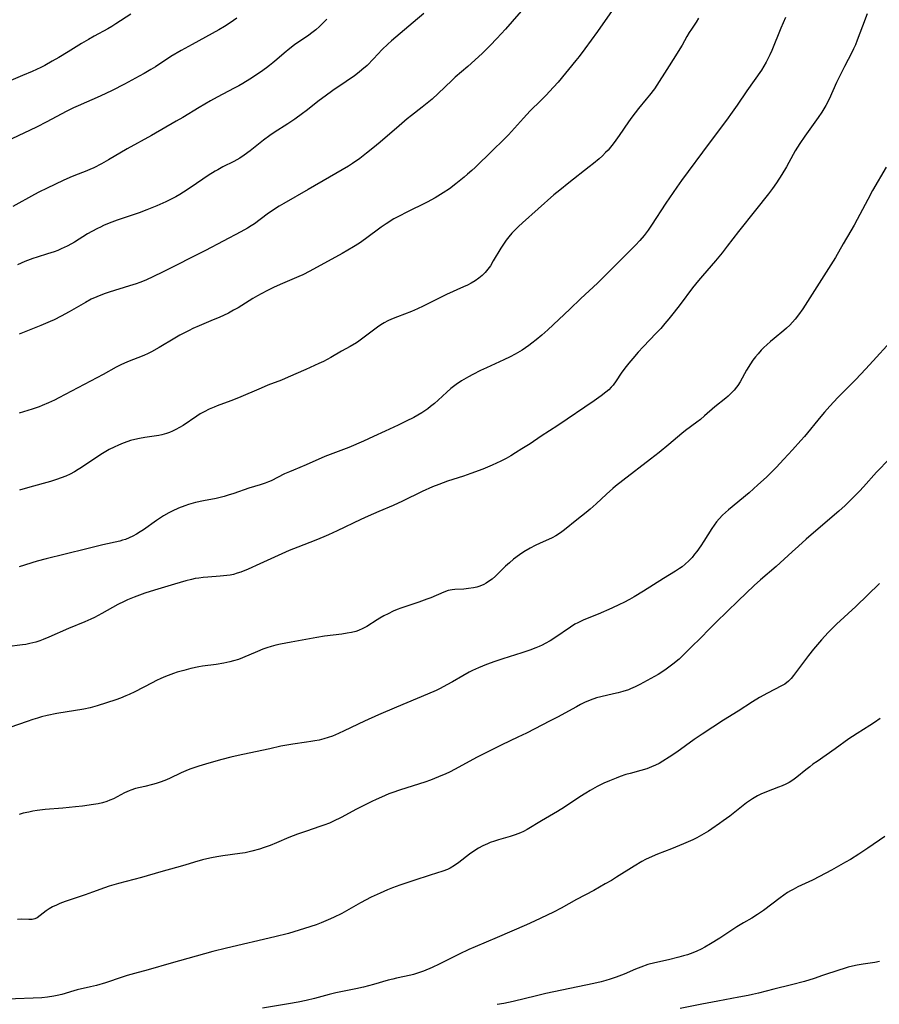
# Model space of a CAD drawing. Units: inches. Extents: x 2053985 to 2059435, y 237768 to 243219.
# Drawn here: x 2056396 to 2056539, y 238063 to 238228 of the extents above; entities that cross this region are included whole.
import ezdxf

# ---------------------------------------------------------------- set-up
doc = ezdxf.new("R2010")
doc.units = ezdxf.units.IN
doc.header["$MEASUREMENT"] = 0
doc.layers.add('c_35_T12S_R18E', color=111, linetype='Continuous')

msp = doc.modelspace()

# ---------------------------------------------------------------- linework, layer by layer
at = {"layer": 'c_35_T12S_R18E'}
for points, elevation in [([(2056414.1, 238228.43), (2056411.62, 238226.82), (2056410.92, 238226.38), (2056410.27, 238226), (2056407.99, 238224.78), (2056407.04, 238224.25), (2056405.87, 238223.54), (2056403.66, 238222.16), (2056402.12, 238221.24), (2056401, 238220.59), (2056399.76, 238219.91), (2056399.09, 238219.57), (2056397.67, 238218.9), (2056396.05, 238218.2), (2056393.28, 238217.04)], 1020), ([(2056431.79, 238227.81), (2056431.23, 238227.38), (2056430.67, 238226.99), (2056429.73, 238226.38), (2056428.78, 238225.82), (2056424.35, 238223.41), (2056422.5, 238222.38), (2056420.81, 238221.36), (2056418.22, 238219.69), (2056417.43, 238219.2), (2056416.35, 238218.56), (2056415.49, 238218.08), (2056413.04, 238216.77), (2056410.99, 238215.71), (2056408.98, 238214.76), (2056405.34, 238213.17), (2056404.53, 238212.8), (2056403.32, 238212.2), (2056400.08, 238210.49), (2056398.37, 238209.62), (2056394.26, 238207.62)], 1018), ([(2056523.39, 238227.92), (2056522.6, 238226.11), (2056521.08, 238222.38), (2056520.77, 238221.67), (2056520.45, 238220.98), (2056520.16, 238220.43), (2056519.77, 238219.77), (2056519.36, 238219.13), (2056516.95, 238215.68), (2056515.34, 238213.29), (2056514.49, 238212.07), (2056513.55, 238210.79), (2056510.65, 238206.94), (2056506, 238200.71), (2056505.23, 238199.6), (2056503.43, 238196.93), (2056501.02, 238193.22), (2056500.44, 238192.39), (2056499.79, 238191.53), (2056499.07, 238190.7), (2056498.34, 238189.93), (2056496.49, 238188.08), (2056493.11, 238184.67), (2056491.99, 238183.58), (2056489.24, 238181.03), (2056487.36, 238179.21), (2056483.69, 238175.75), (2056482.7, 238174.87), (2056481.75, 238174.08), (2056481.07, 238173.54), (2056480.53, 238173.14), (2056479.98, 238172.75), (2056479.42, 238172.39), (2056478.25, 238171.69), (2056477.4, 238171.25), (2056476.36, 238170.75), (2056473.47, 238169.46), (2056472.46, 238168.98), (2056471.2, 238168.33), (2056470.47, 238167.92), (2056469.33, 238167.24), (2056468.4, 238166.63), (2056467.54, 238165.98), (2056466.83, 238165.37), (2056465.41, 238164.03), (2056464.81, 238163.5), (2056464.15, 238162.96), (2056463.66, 238162.6), (2056462.66, 238161.94), (2056462, 238161.54), (2056461.32, 238161.16), (2056460.06, 238160.51), (2056458.74, 238159.87), (2056456.57, 238158.87), (2056454.64, 238157.96), (2056452.95, 238157.2), (2056450.48, 238156.16), (2056446.5, 238154.62), (2056443.35, 238153.25), (2056441.24, 238152.38), (2056440.58, 238152.1), (2056439.78, 238151.73), (2056437.55, 238150.6), (2056437.11, 238150.4), (2056436.55, 238150.19), (2056435.68, 238149.9), (2056433.83, 238149.34), (2056431.33, 238148.47), (2056430.38, 238148.17), (2056429.68, 238147.97), (2056428.35, 238147.65), (2056426.25, 238147.24), (2056424.89, 238146.94), (2056423.75, 238146.63), (2056423.14, 238146.43), (2056422.08, 238146.02), (2056421.03, 238145.53), (2056420.44, 238145.23), (2056419.58, 238144.73), (2056418.4, 238143.97), (2056416.24, 238142.42), (2056415.67, 238142.04), (2056415.08, 238141.68), (2056414.47, 238141.36), (2056413.85, 238141.06), (2056413.21, 238140.81), (2056412.73, 238140.66), (2056412.25, 238140.52), (2056409.46, 238139.88), (2056406.78, 238139.21), (2056403.13, 238138.35), (2056399.96, 238137.56), (2056398.48, 238137.15), (2056395.5, 238136.23)], 1006), ([(2056446.83, 238227.62), (2056446.29, 238227.06), (2056445.62, 238226.41), (2056444.98, 238225.85), (2056444.33, 238225.33), (2056443.84, 238224.96), (2056441.42, 238223.31), (2056440.64, 238222.74), (2056439.68, 238221.94), (2056438.47, 238220.88), (2056437.84, 238220.35), (2056437.26, 238219.89), (2056436.77, 238219.52), (2056435.76, 238218.8), (2056433.98, 238217.62), (2056432.8, 238216.89), (2056432.15, 238216.52), (2056431.36, 238216.09), (2056428.5, 238214.62), (2056427.39, 238214.01), (2056425.5, 238212.9), (2056422.81, 238211.23), (2056421.7, 238210.57), (2056417.54, 238208.2), (2056413.49, 238205.96), (2056410.38, 238204.12), (2056409.2, 238203.46), (2056407.94, 238202.81), (2056407.29, 238202.51), (2056406.48, 238202.17), (2056404.89, 238201.56), (2056403.95, 238201.18), (2056402.82, 238200.68), (2056400.13, 238199.41), (2056398.77, 238198.74), (2056398.03, 238198.36), (2056394.43, 238196.36)], 1016)]:
    msp.add_lwpolyline(points, dxfattribs=dict(at, elevation=elevation))
for points in [[(2056480.37, 238230.25, 1012), (2056476.64, 238225.94, 1012), (2056475.21, 238224.37, 1012), (2056474.11, 238223.23, 1012), (2056472.8, 238221.95, 1012), (2056471.55, 238220.79, 1012), (2056470.36, 238219.73, 1012), (2056468.24, 238217.92, 1012), (2056467.67, 238217.4, 1012), (2056465.39, 238215.2, 1012), (2056464.38, 238214.28, 1012), (2056463.31, 238213.37, 1012), (2056462.72, 238212.91, 1012), (2056460.95, 238211.56, 1012), (2056460.22, 238210.97, 1012), (2056458.88, 238209.83, 1012), (2056455.74, 238207.1, 1012), (2056454.5, 238206.07, 1012), (2056453.47, 238205.24, 1012), (2056452.35, 238204.39, 1012), (2056451.11, 238203.53, 1012), (2056450.45, 238203.11, 1012), (2056449.36, 238202.45, 1012), (2056447.26, 238201.25, 1012), (2056443.73, 238199.18, 1012), (2056439.66, 238196.87, 1012), (2056438.86, 238196.4, 1012), (2056437.61, 238195.59, 1012), (2056436.85, 238195.05, 1012), (2056434.73, 238193.48, 1012), (2056434.17, 238193.11, 1012), (2056433.59, 238192.75, 1012), (2056432.47, 238192.12, 1012), (2056426.57, 238189.03, 1012), (2056419.42, 238185.42, 1012), (2056417.87, 238184.66, 1012), (2056416.62, 238184.09, 1012), (2056415.61, 238183.68, 1012), (2056415.02, 238183.47, 1012), (2056413.9, 238183.1, 1012), (2056410.49, 238182.07, 1012), (2056409.66, 238181.79, 1012), (2056408.41, 238181.29, 1012), (2056407.51, 238180.88, 1012), (2056406.52, 238180.35, 1012), (2056403.82, 238178.78, 1012), (2056402.47, 238178.04, 1012), (2056401.31, 238177.46, 1012), (2056400.65, 238177.16, 1012), (2056399.11, 238176.51, 1012), (2056395.49, 238175.05, 1012)], [(2056537.03, 238228.48, 1004), (2056536.23, 238226.44, 1004), (2056535.37, 238224.1, 1004), (2056535.05, 238223.33, 1004), (2056534.75, 238222.68, 1004), (2056534.44, 238222.04, 1004), (2056533.23, 238219.74, 1004), (2056532.18, 238217.62, 1004), (2056531.91, 238217.05, 1004), (2056530.67, 238214.28, 1004), (2056530.1, 238213.19, 1004), (2056529.77, 238212.63, 1004), (2056529.43, 238212.08, 1004), (2056528.86, 238211.23, 1004), (2056526.62, 238208.08, 1004), (2056525.79, 238206.86, 1004), (2056525.02, 238205.65, 1004), (2056524.66, 238205.04, 1004), (2056523.53, 238202.99, 1004), (2056522.77, 238201.7, 1004), (2056521.86, 238200.31, 1004), (2056521.19, 238199.35, 1004), (2056520.52, 238198.46, 1004), (2056518.4, 238195.76, 1004), (2056515.54, 238192.19, 1004), (2056513.67, 238189.72, 1004), (2056512.81, 238188.61, 1004), (2056511.7, 238187.28, 1004), (2056509.52, 238184.81, 1004), (2056508.85, 238184.03, 1004), (2056508.35, 238183.4, 1004), (2056507.85, 238182.77, 1004), (2056505.81, 238180.01, 1004), (2056504.81, 238178.73, 1004), (2056503.93, 238177.63, 1004), (2056503.26, 238176.82, 1004), (2056502.55, 238176, 1004), (2056501.8, 238175.2, 1004), (2056499.62, 238172.95, 1004), (2056498.8, 238172.05, 1004), (2056497.88, 238170.99, 1004), (2056497.22, 238170.19, 1004), (2056496.59, 238169.37, 1004), (2056495.98, 238168.52, 1004), (2056495.14, 238167.27, 1004), (2056494.6, 238166.56, 1004), (2056494.3, 238166.21, 1004), (2056493.88, 238165.78, 1004), (2056493.41, 238165.37, 1004), (2056492.64, 238164.78, 1004), (2056491.46, 238163.95, 1004), (2056485.37, 238159.81, 1004), (2056482.58, 238158.01, 1004), (2056480.74, 238156.77, 1004), (2056479.39, 238155.89, 1004), (2056478.34, 238155.24, 1004), (2056477.55, 238154.77, 1004), (2056476.75, 238154.32, 1004), (2056475.86, 238153.85, 1004), (2056474.43, 238153.19, 1004), (2056472.84, 238152.54, 1004), (2056470.84, 238151.78, 1004), (2056469.66, 238151.37, 1004), (2056466.98, 238150.51, 1004), (2056465.52, 238149.98, 1004), (2056464.49, 238149.56, 1004), (2056462.76, 238148.79, 1004), (2056459.44, 238147.2, 1004), (2056457.87, 238146.48, 1004), (2056455.53, 238145.43, 1004), (2056453.75, 238144.67, 1004), (2056452.5, 238144.11, 1004), (2056448.55, 238142.21, 1004), (2056447.11, 238141.54, 1004), (2056446.35, 238141.21, 1004), (2056444.97, 238140.65, 1004), (2056441.98, 238139.52, 1004), (2056440.52, 238138.93, 1004), (2056435.62, 238136.7, 1004), (2056433.69, 238135.84, 1004), (2056432.48, 238135.35, 1004), (2056431.86, 238135.14, 1004), (2056431.23, 238134.96, 1004), (2056430.68, 238134.84, 1004), (2056430.13, 238134.75, 1004), (2056429, 238134.64, 1004), (2056426.97, 238134.51, 1004), (2056426.18, 238134.44, 1004), (2056425.48, 238134.35, 1004), (2056424.85, 238134.25, 1004), (2056424.23, 238134.12, 1004), (2056423.29, 238133.89, 1004), (2056421.39, 238133.35, 1004), (2056418.08, 238132.33, 1004), (2056416.44, 238131.81, 1004), (2056414.64, 238131.16, 1004), (2056413.54, 238130.71, 1004), (2056413, 238130.46, 1004), (2056411.96, 238129.94, 1004), (2056409.25, 238128.41, 1004), (2056408.03, 238127.79, 1004), (2056407.42, 238127.5, 1004), (2056406.41, 238127.06, 1004), (2056403.72, 238125.93, 1004), (2056400.45, 238124.49, 1004), (2056399.48, 238124.09, 1004), (2056398.95, 238123.89, 1004), (2056398.27, 238123.67, 1004), (2056397.26, 238123.42, 1004), (2056396.61, 238123.29, 1004), (2056396.01, 238123.2, 1004), (2056393.41, 238122.89, 1004)], [(2056463.04, 238228.54, 1014), (2056461.21, 238227.08, 1014), (2056457.62, 238223.98, 1014), (2056457.02, 238223.45, 1014), (2056456.07, 238222.53, 1014), (2056454.59, 238220.98, 1014), (2056453.53, 238219.91, 1014), (2056452.67, 238219.14, 1014), (2056452.24, 238218.78, 1014), (2056451.44, 238218.16, 1014), (2056450.08, 238217.2, 1014), (2056447.85, 238215.69, 1014), (2056446.54, 238214.76, 1014), (2056445.57, 238214.03, 1014), (2056443.36, 238212.31, 1014), (2056442.75, 238211.85, 1014), (2056441.49, 238210.94, 1014), (2056440.33, 238210.16, 1014), (2056438.02, 238208.68, 1014), (2056437.31, 238208.19, 1014), (2056436.28, 238207.42, 1014), (2056434.01, 238205.62, 1014), (2056433.03, 238204.92, 1014), (2056432.28, 238204.44, 1014), (2056431.8, 238204.16, 1014), (2056431.31, 238203.89, 1014), (2056429.46, 238202.95, 1014), (2056428.61, 238202.48, 1014), (2056428.18, 238202.24, 1014), (2056427.04, 238201.51, 1014), (2056424.17, 238199.56, 1014), (2056422.91, 238198.74, 1014), (2056422.27, 238198.35, 1014), (2056421.63, 238197.99, 1014), (2056420.97, 238197.64, 1014), (2056419.93, 238197.13, 1014), (2056418.43, 238196.46, 1014), (2056416.79, 238195.8, 1014), (2056415.5, 238195.32, 1014), (2056414.01, 238194.79, 1014), (2056411.85, 238194.06, 1014), (2056410.52, 238193.57, 1014), (2056409.54, 238193.16, 1014), (2056409.03, 238192.92, 1014), (2056408.53, 238192.68, 1014), (2056407.58, 238192.17, 1014), (2056406.89, 238191.77, 1014), (2056404.69, 238190.4, 1014), (2056404.19, 238190.1, 1014), (2056403.49, 238189.73, 1014), (2056402.5, 238189.27, 1014), (2056401.91, 238189.03, 1014), (2056401.31, 238188.81, 1014), (2056400.19, 238188.44, 1014), (2056398.48, 238187.91, 1014), (2056397.75, 238187.66, 1014), (2056396.44, 238187.16, 1014), (2056395.21, 238186.63, 1014)], [(2056494.45, 238229.09, 1010), (2056492.01, 238225.57, 1010), (2056489.88, 238222.64, 1010), (2056488.93, 238221.4, 1010), (2056488.38, 238220.72, 1010), (2056485.44, 238217.12, 1010), (2056484.68, 238216.25, 1010), (2056483.39, 238214.87, 1010), (2056482.56, 238214.03, 1010), (2056480.79, 238212.3, 1010), (2056479.64, 238211.11, 1010), (2056478.14, 238209.41, 1010), (2056477.14, 238208.33, 1010), (2056476.32, 238207.5, 1010), (2056474.45, 238205.72, 1010), (2056471.59, 238202.89, 1010), (2056471.01, 238202.34, 1010), (2056470.33, 238201.74, 1010), (2056469.74, 238201.25, 1010), (2056468.37, 238200.13, 1010), (2056467.3, 238199.32, 1010), (2056466.26, 238198.61, 1010), (2056464.9, 238197.78, 1010), (2056463.58, 238197.07, 1010), (2056460.09, 238195.37, 1010), (2056459, 238194.81, 1010), (2056458.03, 238194.27, 1010), (2056456.71, 238193.46, 1010), (2056455.91, 238192.92, 1010), (2056453.26, 238190.95, 1010), (2056452.27, 238190.26, 1010), (2056451.27, 238189.62, 1010), (2056449.39, 238188.53, 1010), (2056443.97, 238185.54, 1010), (2056442.8, 238184.95, 1010), (2056442.16, 238184.66, 1010), (2056439.04, 238183.34, 1010), (2056437.95, 238182.84, 1010), (2056436.95, 238182.35, 1010), (2056435.84, 238181.77, 1010), (2056435.26, 238181.44, 1010), (2056434.47, 238180.98, 1010), (2056432, 238179.46, 1010), (2056431.26, 238179.04, 1010), (2056430.4, 238178.58, 1010), (2056428.83, 238177.84, 1010), (2056427.87, 238177.43, 1010), (2056425.49, 238176.46, 1010), (2056424.45, 238175.99, 1010), (2056423.82, 238175.68, 1010), (2056422.3, 238174.86, 1010), (2056421.48, 238174.38, 1010), (2056418.85, 238172.8, 1010), (2056417.58, 238172.09, 1010), (2056417, 238171.8, 1010), (2056416.27, 238171.47, 1010), (2056413.54, 238170.41, 1010), (2056412.45, 238169.92, 1010), (2056411.67, 238169.53, 1010), (2056409.49, 238168.34, 1010), (2056402.09, 238164.41, 1010), (2056401.36, 238164.04, 1010), (2056400.35, 238163.57, 1010), (2056399.32, 238163.13, 1010), (2056398.8, 238162.93, 1010), (2056397.64, 238162.53, 1010), (2056395.5, 238161.86, 1010)], [(2056508.88, 238227.77, 1008), (2056508.48, 238227.13, 1008), (2056507.69, 238225.96, 1008), (2056507.33, 238225.41, 1008), (2056506.92, 238224.71, 1008), (2056506.14, 238223.28, 1008), (2056505.76, 238222.64, 1008), (2056505.04, 238221.48, 1008), (2056503.58, 238219.23, 1008), (2056501.93, 238216.6, 1008), (2056501.51, 238215.99, 1008), (2056500.71, 238214.92, 1008), (2056500.15, 238214.24, 1008), (2056498.87, 238212.73, 1008), (2056498.28, 238212.01, 1008), (2056497.72, 238211.28, 1008), (2056497.15, 238210.49, 1008), (2056495.62, 238208.2, 1008), (2056495.08, 238207.42, 1008), (2056494.64, 238206.82, 1008), (2056494.17, 238206.25, 1008), (2056493.76, 238205.78, 1008), (2056493.35, 238205.35, 1008), (2056492.82, 238204.82, 1008), (2056492.27, 238204.32, 1008), (2056491.34, 238203.53, 1008), (2056490.63, 238202.95, 1008), (2056487.24, 238200.32, 1008), (2056485.7, 238199.09, 1008), (2056484.74, 238198.28, 1008), (2056479.49, 238193.64, 1008), (2056478.83, 238193.02, 1008), (2056478.27, 238192.46, 1008), (2056477.72, 238191.88, 1008), (2056477.23, 238191.31, 1008), (2056476.76, 238190.72, 1008), (2056476.42, 238190.26, 1008), (2056475.87, 238189.42, 1008), (2056474.61, 238187.27, 1008), (2056474.12, 238186.48, 1008), (2056473.7, 238185.9, 1008), (2056473.26, 238185.34, 1008), (2056472.77, 238184.84, 1008), (2056472.21, 238184.38, 1008), (2056471.59, 238183.96, 1008), (2056470.94, 238183.58, 1008), (2056470.31, 238183.25, 1008), (2056469.66, 238182.94, 1008), (2056466.82, 238181.65, 1008), (2056465.59, 238181.05, 1008), (2056462.93, 238179.73, 1008), (2056461.98, 238179.27, 1008), (2056460.95, 238178.83, 1008), (2056458.63, 238177.95, 1008), (2056457.64, 238177.55, 1008), (2056457.02, 238177.27, 1008), (2056456.41, 238176.96, 1008), (2056455.85, 238176.62, 1008), (2056455.26, 238176.21, 1008), (2056453.08, 238174.53, 1008), (2056452.17, 238173.89, 1008), (2056451.76, 238173.62, 1008), (2056450.74, 238173.02, 1008), (2056449.28, 238172.2, 1008), (2056447.5, 238171.15, 1008), (2056446.29, 238170.51, 1008), (2056445.49, 238170.14, 1008), (2056443.3, 238169.17, 1008), (2056440.35, 238167.85, 1008), (2056439.24, 238167.4, 1008), (2056436.99, 238166.52, 1008), (2056435.86, 238166.06, 1008), (2056432.09, 238164.44, 1008), (2056430.78, 238163.92, 1008), (2056428.5, 238163.08, 1008), (2056428.03, 238162.89, 1008), (2056427.18, 238162.51, 1008), (2056426.35, 238162.09, 1008), (2056425.7, 238161.73, 1008), (2056425.11, 238161.36, 1008), (2056422.83, 238159.83, 1008), (2056422.21, 238159.45, 1008), (2056421.64, 238159.14, 1008), (2056421.04, 238158.86, 1008), (2056420.57, 238158.66, 1008), (2056420.09, 238158.49, 1008), (2056419.27, 238158.26, 1008), (2056418.8, 238158.16, 1008), (2056418, 238158.02, 1008), (2056416.44, 238157.81, 1008), (2056415.57, 238157.66, 1008), (2056414.8, 238157.5, 1008), (2056414.04, 238157.3, 1008), (2056413.6, 238157.16, 1008), (2056412.84, 238156.87, 1008), (2056412.07, 238156.54, 1008), (2056411.31, 238156.19, 1008), (2056410.51, 238155.78, 1008), (2056409.37, 238155.13, 1008), (2056408.26, 238154.43, 1008), (2056405.86, 238152.81, 1008), (2056405.3, 238152.44, 1008), (2056404.72, 238152.1, 1008), (2056403.98, 238151.7, 1008), (2056403.25, 238151.37, 1008), (2056402.5, 238151.08, 1008), (2056401.73, 238150.82, 1008), (2056400.73, 238150.49, 1008), (2056399.5, 238150.12, 1008), (2056396.85, 238149.39, 1008), (2056395.53, 238149, 1008)], [(2056540.16, 238202.9, 1002), (2056537.9, 238199.04, 1002), (2056537.1, 238197.54, 1002), (2056535.35, 238194.17, 1002), (2056534.83, 238193.22, 1002), (2056534.28, 238192.27, 1002), (2056532.99, 238190.1, 1002), (2056531.7, 238187.87, 1002), (2056530.94, 238186.6, 1002), (2056527.06, 238180.48, 1002), (2056526.27, 238179.28, 1002), (2056525.55, 238178.28, 1002), (2056524.98, 238177.56, 1002), (2056524.55, 238177.05, 1002), (2056524.09, 238176.56, 1002), (2056523.55, 238176.05, 1002), (2056523.09, 238175.64, 1002), (2056521.51, 238174.34, 1002), (2056520.88, 238173.82, 1002), (2056520.28, 238173.29, 1002), (2056519.79, 238172.83, 1002), (2056519.32, 238172.36, 1002), (2056518.8, 238171.79, 1002), (2056518.36, 238171.25, 1002), (2056517.95, 238170.69, 1002), (2056517.56, 238170.11, 1002), (2056516.9, 238169.06, 1002), (2056515.79, 238167.09, 1002), (2056515.43, 238166.51, 1002), (2056515.21, 238166.21, 1002), (2056514.8, 238165.69, 1002), (2056514.32, 238165.19, 1002), (2056513.81, 238164.71, 1002), (2056513.41, 238164.37, 1002), (2056511.59, 238162.9, 1002), (2056509.89, 238161.42, 1002), (2056509.19, 238160.83, 1002), (2056508.6, 238160.37, 1002), (2056506.68, 238158.96, 1002), (2056506.09, 238158.49, 1002), (2056503.92, 238156.64, 1002), (2056502.29, 238155.3, 1002), (2056500.84, 238154.17, 1002), (2056496.21, 238150.63, 1002), (2056495.02, 238149.69, 1002), (2056494.56, 238149.3, 1002), (2056493.49, 238148.36, 1002), (2056491.77, 238146.73, 1002), (2056490.78, 238145.83, 1002), (2056490.12, 238145.28, 1002), (2056488.58, 238144.07, 1002), (2056486.51, 238142.4, 1002), (2056485.82, 238141.89, 1002), (2056485.06, 238141.41, 1002), (2056484.45, 238141.08, 1002), (2056483.81, 238140.78, 1002), (2056482.46, 238140.17, 1002), (2056481.61, 238139.76, 1002), (2056480.78, 238139.33, 1002), (2056479.72, 238138.71, 1002), (2056478.96, 238138.2, 1002), (2056478, 238137.48, 1002), (2056477.32, 238136.91, 1002), (2056476.67, 238136.32, 1002), (2056474.97, 238134.68, 1002), (2056474.4, 238134.19, 1002), (2056473.81, 238133.75, 1002), (2056473.42, 238133.5, 1002), (2056473.03, 238133.29, 1002), (2056472.37, 238133.01, 1002), (2056471.84, 238132.84, 1002), (2056471.29, 238132.72, 1002), (2056470.48, 238132.59, 1002), (2056469.67, 238132.52, 1002), (2056468.19, 238132.46, 1002), (2056467.72, 238132.4, 1002), (2056467.1, 238132.25, 1002), (2056466.37, 238132, 1002), (2056464.2, 238131.07, 1002), (2056463.54, 238130.81, 1002), (2056462.2, 238130.33, 1002), (2056459.15, 238129.3, 1002), (2056458.56, 238129.08, 1002), (2056457.9, 238128.8, 1002), (2056457.04, 238128.4, 1002), (2056456.35, 238128.05, 1002), (2056455.68, 238127.66, 1002), (2056455.2, 238127.37, 1002), (2056453.52, 238126.29, 1002), (2056452.82, 238125.91, 1002), (2056452.1, 238125.59, 1002), (2056451.69, 238125.45, 1002), (2056450.96, 238125.27, 1002), (2056450.21, 238125.14, 1002), (2056449.33, 238125.01, 1002), (2056446.43, 238124.63, 1002), (2056445.13, 238124.43, 1002), (2056440.88, 238123.68, 1002), (2056439.09, 238123.32, 1002), (2056438.32, 238123.14, 1002), (2056437.52, 238122.92, 1002), (2056436.83, 238122.71, 1002), (2056436.14, 238122.47, 1002), (2056435.23, 238122.11, 1002), (2056432.76, 238121.04, 1002), (2056432.09, 238120.78, 1002), (2056431.24, 238120.51, 1002), (2056430.66, 238120.36, 1002), (2056429.65, 238120.15, 1002), (2056428.38, 238119.95, 1002), (2056426.1, 238119.65, 1002), (2056425.46, 238119.54, 1002), (2056424.15, 238119.26, 1002), (2056422.97, 238118.95, 1002), (2056421.87, 238118.62, 1002), (2056421.21, 238118.4, 1002), (2056419.91, 238117.91, 1002), (2056419.14, 238117.58, 1002), (2056418.39, 238117.23, 1002), (2056417.65, 238116.86, 1002), (2056414.79, 238115.35, 1002), (2056413.86, 238114.91, 1002), (2056413.29, 238114.67, 1002), (2056412.38, 238114.32, 1002), (2056411.58, 238114.04, 1002), (2056408.47, 238113.04, 1002), (2056407.31, 238112.72, 1002), (2056406.25, 238112.49, 1002), (2056401.76, 238111.73, 1002), (2056400.12, 238111.4, 1002), (2056399.22, 238111.18, 1002), (2056398.52, 238110.99, 1002), (2056397.76, 238110.76, 1002), (2056396.81, 238110.44, 1002), (2056393.92, 238109.4, 1002)], [(2056540.84, 238173.73, 1000), (2056538.01, 238170.58, 1000), (2056536.76, 238169.2, 1000), (2056535.1, 238167.48, 1000), (2056532.11, 238164.47, 1000), (2056530.77, 238163.04, 1000), (2056529.9, 238162.04, 1000), (2056529.28, 238161.3, 1000), (2056526.56, 238158, 1000), (2056525.95, 238157.3, 1000), (2056524.54, 238155.77, 1000), (2056523.09, 238154.17, 1000), (2056521.82, 238152.8, 1000), (2056520.2, 238151.2, 1000), (2056518.79, 238149.89, 1000), (2056517.29, 238148.57, 1000), (2056513.88, 238145.75, 1000), (2056513.37, 238145.3, 1000), (2056512.87, 238144.82, 1000), (2056512.32, 238144.24, 1000), (2056511.89, 238143.72, 1000), (2056511.48, 238143.18, 1000), (2056511.09, 238142.62, 1000), (2056509.75, 238140.48, 1000), (2056509.24, 238139.71, 1000), (2056508.57, 238138.77, 1000), (2056508.22, 238138.32, 1000), (2056507.79, 238137.8, 1000), (2056507.24, 238137.2, 1000), (2056506.64, 238136.65, 1000), (2056506.12, 238136.23, 1000), (2056505.71, 238135.94, 1000), (2056505.04, 238135.51, 1000), (2056503.02, 238134.29, 1000), (2056499.67, 238132.14, 1000), (2056498.11, 238131.2, 1000), (2056497.33, 238130.76, 1000), (2056496.38, 238130.27, 1000), (2056495.7, 238129.93, 1000), (2056494.4, 238129.32, 1000), (2056492.13, 238128.33, 1000), (2056489.73, 238127.36, 1000), (2056489.15, 238127.1, 1000), (2056488.73, 238126.9, 1000), (2056488.23, 238126.63, 1000), (2056487.51, 238126.17, 1000), (2056484.86, 238124.35, 1000), (2056484.09, 238123.87, 1000), (2056483.29, 238123.42, 1000), (2056482.77, 238123.16, 1000), (2056482.25, 238122.91, 1000), (2056481.73, 238122.69, 1000), (2056480.72, 238122.3, 1000), (2056479.39, 238121.86, 1000), (2056476.18, 238120.85, 1000), (2056474.89, 238120.43, 1000), (2056473.45, 238119.9, 1000), (2056472.13, 238119.36, 1000), (2056471.14, 238118.9, 1000), (2056470.58, 238118.62, 1000), (2056469.53, 238118.05, 1000), (2056467.79, 238117.03, 1000), (2056466.86, 238116.51, 1000), (2056465.74, 238115.94, 1000), (2056465.06, 238115.61, 1000), (2056463.61, 238114.97, 1000), (2056458.43, 238112.79, 1000), (2056455.44, 238111.5, 1000), (2056453.11, 238110.45, 1000), (2056449.74, 238108.85, 1000), (2056448.77, 238108.41, 1000), (2056447.75, 238107.99, 1000), (2056447.04, 238107.74, 1000), (2056446.31, 238107.51, 1000), (2056445.54, 238107.32, 1000), (2056444.85, 238107.17, 1000), (2056444.16, 238107.05, 1000), (2056443.41, 238106.94, 1000), (2056441.17, 238106.65, 1000), (2056439.84, 238106.43, 1000), (2056439.14, 238106.28, 1000), (2056437.32, 238105.85, 1000), (2056433.87, 238105.14, 1000), (2056432.04, 238104.73, 1000), (2056430.81, 238104.44, 1000), (2056429.29, 238104.06, 1000), (2056427.14, 238103.48, 1000), (2056425.46, 238102.97, 1000), (2056423.97, 238102.44, 1000), (2056423.27, 238102.16, 1000), (2056422.52, 238101.83, 1000), (2056420.55, 238100.91, 1000), (2056419.77, 238100.57, 1000), (2056418.99, 238100.28, 1000), (2056418.36, 238100.07, 1000), (2056417.72, 238099.89, 1000), (2056416.47, 238099.57, 1000), (2056414.91, 238099.21, 1000), (2056414.09, 238098.97, 1000), (2056413.81, 238098.86, 1000), (2056413.05, 238098.52, 1000), (2056411.22, 238097.53, 1000), (2056410.62, 238097.26, 1000), (2056410.11, 238097.06, 1000), (2056409.37, 238096.85, 1000), (2056408.64, 238096.7, 1000), (2056407.9, 238096.57, 1000), (2056406.03, 238096.31, 1000), (2056404.89, 238096.16, 1000), (2056402.74, 238095.94, 1000), (2056399.8, 238095.71, 1000), (2056398.46, 238095.56, 1000), (2056397.75, 238095.45, 1000), (2056397.06, 238095.31, 1000), (2056396.14, 238095.09, 1000), (2056395.49, 238094.91, 1000)], [(2056540.73, 238154.25, 998), (2056538.59, 238152, 998), (2056536.38, 238149.55, 998), (2056535.73, 238148.84, 998), (2056534.7, 238147.78, 998), (2056533.34, 238146.47, 998), (2056532.28, 238145.51, 998), (2056530.4, 238143.88, 998), (2056526.84, 238140.83, 998), (2056525.54, 238139.7, 998), (2056524.47, 238138.75, 998), (2056521.83, 238136.3, 998), (2056519.21, 238134.04, 998), (2056518.16, 238133.09, 998), (2056515.46, 238130.53, 998), (2056511.81, 238127, 998), (2056510.72, 238125.9, 998), (2056509.22, 238124.33, 998), (2056507.68, 238122.85, 998), (2056506.26, 238121.43, 998), (2056505.63, 238120.84, 998), (2056504.59, 238119.97, 998), (2056503.93, 238119.46, 998), (2056503.26, 238118.98, 998), (2056502.11, 238118.26, 998), (2056500.93, 238117.6, 998), (2056499.05, 238116.59, 998), (2056498.28, 238116.2, 998), (2056497.5, 238115.85, 998), (2056497.19, 238115.72, 998), (2056496.22, 238115.4, 998), (2056495.46, 238115.19, 998), (2056494.69, 238115.01, 998), (2056492.57, 238114.54, 998), (2056491.83, 238114.35, 998), (2056490.79, 238113.99, 998), (2056489.82, 238113.57, 998), (2056489.14, 238113.24, 998), (2056488.47, 238112.88, 998), (2056485.33, 238111.13, 998), (2056484.12, 238110.5, 998), (2056480.14, 238108.48, 998), (2056478.73, 238107.81, 998), (2056476.01, 238106.54, 998), (2056473.45, 238105.26, 998), (2056471.78, 238104.4, 998), (2056468.23, 238102.44, 998), (2056467.3, 238101.97, 998), (2056466.71, 238101.7, 998), (2056465.49, 238101.17, 998), (2056464.12, 238100.62, 998), (2056463.21, 238100.31, 998), (2056460.2, 238099.37, 998), (2056458.96, 238098.96, 998), (2056457.84, 238098.56, 998), (2056457.2, 238098.32, 998), (2056455.96, 238097.81, 998), (2056455.06, 238097.41, 998), (2056454.33, 238097.06, 998), (2056453.09, 238096.45, 998), (2056451.79, 238095.76, 998), (2056449.24, 238094.39, 998), (2056447.92, 238093.76, 998), (2056447.25, 238093.47, 998), (2056446.35, 238093.12, 998), (2056445.65, 238092.87, 998), (2056443.45, 238092.14, 998), (2056441.95, 238091.61, 998), (2056440.51, 238091.04, 998), (2056438.45, 238090.16, 998), (2056437.37, 238089.72, 998), (2056436.37, 238089.36, 998), (2056435.58, 238089.1, 998), (2056434.33, 238088.76, 998), (2056433.2, 238088.52, 998), (2056432.31, 238088.37, 998), (2056429.49, 238087.98, 998), (2056428.46, 238087.82, 998), (2056427.57, 238087.66, 998), (2056426.82, 238087.5, 998), (2056426.07, 238087.32, 998), (2056424.72, 238086.94, 998), (2056423.12, 238086.44, 998), (2056421.75, 238086.03, 998), (2056419.13, 238085.34, 998), (2056415.88, 238084.4, 998), (2056412.07, 238083.4, 998), (2056410.47, 238082.93, 998), (2056409.73, 238082.68, 998), (2056407.71, 238081.92, 998), (2056406.51, 238081.49, 998), (2056403.15, 238080.37, 998), (2056402.26, 238080.03, 998), (2056401.71, 238079.79, 998), (2056401.06, 238079.47, 998), (2056400.5, 238079.15, 998), (2056399.99, 238078.81, 998), (2056399, 238078.03, 998), (2056398.45, 238077.65, 998), (2056398.09, 238077.49, 998), (2056397.65, 238077.38, 998), (2056397.06, 238077.35, 998), (2056395.83, 238077.4, 998), (2056395.2, 238077.39, 998)], [(2056539.09, 238133.44, 996), (2056535.14, 238129.63, 996), (2056531.88, 238126.63, 996), (2056531.39, 238126.16, 996), (2056530.51, 238125.27, 996), (2056529.38, 238124.05, 996), (2056528.03, 238122.46, 996), (2056527.21, 238121.42, 996), (2056525.4, 238118.96, 996), (2056524.72, 238118.09, 996), (2056524.31, 238117.61, 996), (2056523.87, 238117.16, 996), (2056523.26, 238116.67, 996), (2056522.74, 238116.35, 996), (2056520.4, 238115.15, 996), (2056519.04, 238114.4, 996), (2056517.9, 238113.71, 996), (2056515.5, 238112.16, 996), (2056513.01, 238110.64, 996), (2056509.47, 238108.29, 996), (2056508.16, 238107.39, 996), (2056505.24, 238105.32, 996), (2056503.98, 238104.46, 996), (2056502.92, 238103.79, 996), (2056502.29, 238103.43, 996), (2056501.67, 238103.12, 996), (2056501.04, 238102.83, 996), (2056500.25, 238102.53, 996), (2056499.21, 238102.22, 996), (2056497.46, 238101.76, 996), (2056496.75, 238101.55, 996), (2056495.81, 238101.24, 996), (2056495.13, 238100.98, 996), (2056494, 238100.51, 996), (2056493.08, 238100.1, 996), (2056491.93, 238099.54, 996), (2056490.78, 238098.92, 996), (2056490.04, 238098.47, 996), (2056489.04, 238097.83, 996), (2056486.5, 238096.12, 996), (2056485.33, 238095.38, 996), (2056482.68, 238093.84, 996), (2056480.28, 238092.4, 996), (2056479.66, 238092.07, 996), (2056479.13, 238091.81, 996), (2056478.27, 238091.48, 996), (2056477.43, 238091.21, 996), (2056475.47, 238090.64, 996), (2056474.79, 238090.43, 996), (2056474.11, 238090.2, 996), (2056473.63, 238090.01, 996), (2056472.88, 238089.66, 996), (2056472.14, 238089.26, 996), (2056471.38, 238088.78, 996), (2056470.65, 238088.26, 996), (2056468.86, 238086.88, 996), (2056468.15, 238086.38, 996), (2056467.42, 238085.94, 996), (2056466.97, 238085.72, 996), (2056466.2, 238085.43, 996), (2056464.09, 238084.79, 996), (2056461.35, 238083.86, 996), (2056459.03, 238083.1, 996), (2056457.79, 238082.67, 996), (2056456.94, 238082.33, 996), (2056455.7, 238081.79, 996), (2056454.25, 238081.09, 996), (2056452.47, 238080.15, 996), (2056449.32, 238078.4, 996), (2056447.94, 238077.71, 996), (2056447.03, 238077.3, 996), (2056445.87, 238076.82, 996), (2056445.02, 238076.5, 996), (2056443.09, 238075.85, 996), (2056441.3, 238075.31, 996), (2056440.41, 238075.06, 996), (2056438.15, 238074.47, 996), (2056430.08, 238072.6, 996), (2056427.78, 238072.03, 996), (2056420.84, 238070.1, 996), (2056416.98, 238068.95, 996), (2056414.73, 238068.36, 996), (2056413.49, 238068.01, 996), (2056412.67, 238067.75, 996), (2056409.9, 238066.81, 996), (2056408.38, 238066.36, 996), (2056407.4, 238066.11, 996), (2056405.14, 238065.61, 996), (2056404.58, 238065.47, 996), (2056402.6, 238064.88, 996), (2056401.81, 238064.67, 996), (2056401.27, 238064.55, 996), (2056400.18, 238064.4, 996), (2056399.23, 238064.32, 996), (2056393.43, 238064.08, 996)], [(2056539.18, 238110.9, 994), (2056538.26, 238110.27, 994), (2056537.47, 238109.75, 994), (2056535.33, 238108.42, 994), (2056534.54, 238107.91, 994), (2056533.97, 238107.51, 994), (2056531.68, 238105.85, 994), (2056528.65, 238103.76, 994), (2056527.96, 238103.27, 994), (2056527.43, 238102.87, 994), (2056526.76, 238102.34, 994), (2056525.29, 238101.15, 994), (2056524.6, 238100.64, 994), (2056523.99, 238100.25, 994), (2056523.42, 238099.95, 994), (2056522.83, 238099.68, 994), (2056522.22, 238099.43, 994), (2056520.23, 238098.68, 994), (2056519.29, 238098.28, 994), (2056518.69, 238097.99, 994), (2056517.87, 238097.52, 994), (2056517.38, 238097.2, 994), (2056516.9, 238096.86, 994), (2056514.09, 238094.64, 994), (2056513, 238093.83, 994), (2056512.38, 238093.38, 994), (2056511.11, 238092.51, 994), (2056510.53, 238092.14, 994), (2056509.35, 238091.43, 994), (2056508.56, 238091.01, 994), (2056507.91, 238090.69, 994), (2056506.38, 238090, 994), (2056504.36, 238089.18, 994), (2056502.03, 238088.27, 994), (2056501.12, 238087.89, 994), (2056500.03, 238087.37, 994), (2056499.41, 238087.04, 994), (2056498.12, 238086.28, 994), (2056495.2, 238084.43, 994), (2056494.33, 238083.9, 994), (2056493.31, 238083.3, 994), (2056491.38, 238082.23, 994), (2056488.5, 238080.69, 994), (2056485.96, 238079.28, 994), (2056484.68, 238078.62, 994), (2056481.5, 238077.12, 994), (2056480.13, 238076.5, 994), (2056475.26, 238074.37, 994), (2056471.58, 238072.83, 994), (2056470.5, 238072.36, 994), (2056468.9, 238071.6, 994), (2056465.59, 238069.93, 994), (2056464.41, 238069.38, 994), (2056462.97, 238068.77, 994), (2056461.95, 238068.4, 994), (2056461.31, 238068.21, 994), (2056460.82, 238068.08, 994), (2056458.47, 238067.59, 994), (2056457.85, 238067.44, 994), (2056457.09, 238067.24, 994), (2056454.64, 238066.53, 994), (2056452.92, 238066.08, 994), (2056451.66, 238065.8, 994), (2056449.45, 238065.35, 994), (2056448.35, 238065.11, 994), (2056447.24, 238064.84, 994), (2056444.76, 238064.21, 994), (2056443.38, 238063.87, 994), (2056442.04, 238063.58, 994), (2056440.41, 238063.28, 994), (2056436.09, 238062.55, 994)], [(2056539.98, 238091.2, 992), (2056537.12, 238089.26, 992), (2056535.6, 238088.25, 992), (2056534.23, 238087.4, 992), (2056533.41, 238086.92, 992), (2056531.04, 238085.58, 992), (2056529.08, 238084.53, 992), (2056527.9, 238083.95, 992), (2056525.43, 238082.8, 992), (2056524.65, 238082.4, 992), (2056524.23, 238082.16, 992), (2056523.73, 238081.85, 992), (2056523.12, 238081.44, 992), (2056522.51, 238081.01, 992), (2056519.69, 238078.89, 992), (2056518.69, 238078.19, 992), (2056517.74, 238077.6, 992), (2056516.37, 238076.83, 992), (2056515.24, 238076.16, 992), (2056512.41, 238074.25, 992), (2056510.89, 238073.29, 992), (2056509.94, 238072.75, 992), (2056509.3, 238072.43, 992), (2056508.61, 238072.11, 992), (2056507.9, 238071.82, 992), (2056507.02, 238071.5, 992), (2056506.35, 238071.29, 992), (2056505.6, 238071.08, 992), (2056503.84, 238070.66, 992), (2056501.56, 238070.15, 992), (2056500.39, 238069.84, 992), (2056499.22, 238069.42, 992), (2056498.37, 238069.08, 992), (2056496.43, 238068.24, 992), (2056495.1, 238067.73, 992), (2056494.13, 238067.4, 992), (2056493.38, 238067.18, 992), (2056492.63, 238066.97, 992), (2056491.4, 238066.68, 992), (2056490.05, 238066.39, 992), (2056483.38, 238065.01, 992), (2056481.84, 238064.65, 992), (2056477.9, 238063.68, 992), (2056476.36, 238063.36, 992), (2056475.24, 238063.18, 992)], [(2056539.06, 238070.37, 990), (2056538.29, 238070.22, 990), (2056536.35, 238069.92, 990), (2056535.35, 238069.75, 990), (2056534.59, 238069.59, 990), (2056533.84, 238069.41, 990), (2056532.98, 238069.16, 990), (2056532.43, 238068.98, 990), (2056529.58, 238068.01, 990), (2056528.16, 238067.54, 990), (2056526.54, 238067.04, 990), (2056524.4, 238066.46, 990), (2056521.46, 238065.74, 990), (2056518.88, 238065.07, 990), (2056517.88, 238064.84, 990), (2056517.13, 238064.68, 990), (2056515.62, 238064.39, 990), (2056512.06, 238063.76, 990), (2056509.42, 238063.27, 990), (2056505.78, 238062.54, 990)]]:
    msp.add_polyline3d(points, dxfattribs=at)

doc.saveas('drawing.dxf')
